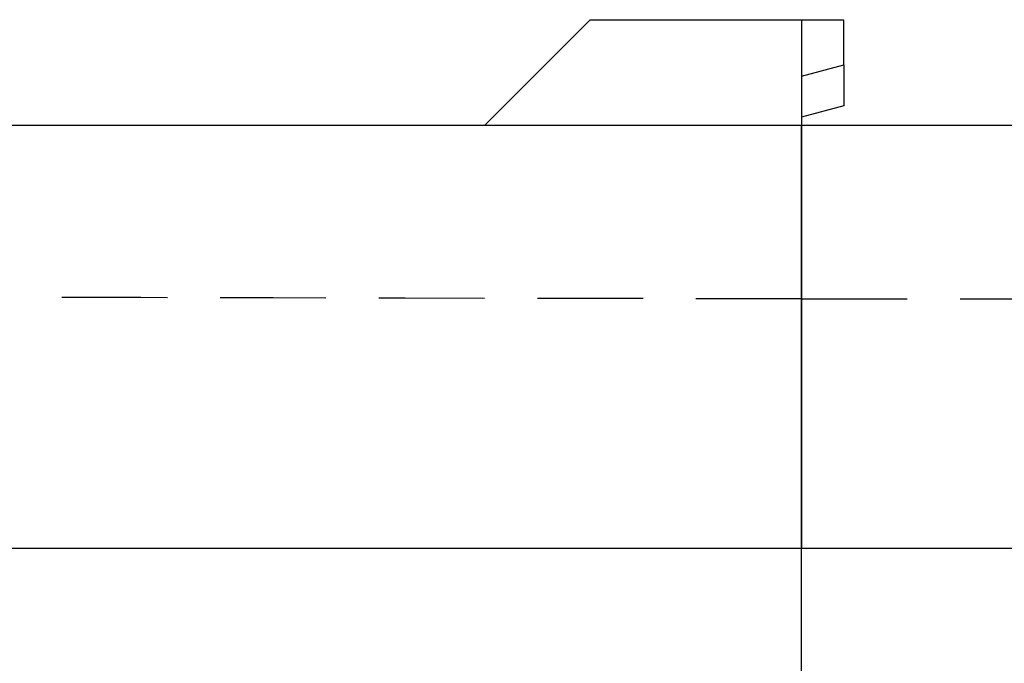
# Model space of a CAD drawing. Extents: x -1400 to 22500, y -1500 to 31200.
# Drawn here: x 15512 to 15745, y 17469 to 17621 of the extents above; entities that cross this region are included whole.
import ezdxf

# ---------------------------------------------------------------- set-up
doc = ezdxf.new("R2010")
doc.units = 0
doc.header["$LTSCALE"] = 100
doc.header["$MEASUREMENT"] = 0
doc.linetypes.add('HIDDEN', pattern=[0.375, 0.25, -0.125])
doc.layers.add('DUENN', color=4, linetype='CONTINUOUS')

msp = doc.modelspace()

# ---------------------------------------------------------------- linework, layer by layer
at = {"layer": 'DUENN', "lineweight": 30}
for p, q in [((15621.939, 17595.665), (15646.939, 17620.665)), ((15646.939, 17620.665), (15696.939, 17620.665)), ((15696.939, 17620.665), (15696.939, 17595.665)), ((15696.939, 17620.665), (15706.939, 17620.665)), ((15706.939, 17610.003), (15706.939, 17620.665)), ((15696.939, 17607.324), (15706.939, 17610.003)), ((15706.939, 17610.003), (15706.939, 17600.344)), ((15706.939, 17600.344), (15696.939, 17597.665)), ((15696.939, 17595.665), (14696.939, 17595.665)), ((15696.939, 17595.665), (15696.939, 17498.158)), ((15696.939, 17498.158), (15696.939, 17595.665)), ((15696.939, 17595.665), (15696.939, 17498.158)), ((15696.939, 17498.158), (15696.939, 17495.665)), ((15696.939, 17495.665), (15696.939, 17498.158)), ((15696.939, 17498.158), (15696.939, 17495.665)), ((15696.939, 17495.665), (14696.939, 17495.665)), ((15696.939, 17115.665), (15696.939, 17495.665)), ((15696.939, 17115.665), (15696.939, 17495.665)), ((15696.939, 17115.665), (15696.939, 17495.665))]:
    msp.add_line(p, q, dxfattribs=at)
at = {"layer": 'DUENN', "linetype": 'Continuous', "lineweight": 30}
for p, q in [((16146.939, 17595.665), (15696.939, 17595.665)), ((15696.939, 17595.665), (15696.939, 17498.158)), ((15696.939, 17498.158), (15696.939, 17495.665)), ((16146.939, 17495.665), (15696.939, 17495.665)), ((15696.939, 17115.665), (15696.939, 17495.665))]:
    msp.add_line(p, q, dxfattribs=at)
at = {"layer": 'DUENN', "linetype": 'HIDDEN'}
msp.add_line((15696.939, 17554.665), (16146.939, 17554.665), dxfattribs=at)
msp.add_open_spline([(15696.939, 17554.665), (15530.271, 17554.998), (15196.932, 17555.665), (14863.604, 17556.331), (14696.939, 17556.665)], degree=3, knots=[0, 0, 0, 0, 0.4999943, 1, 1, 1, 1], dxfattribs=at)

doc.saveas('drawing.dxf')
